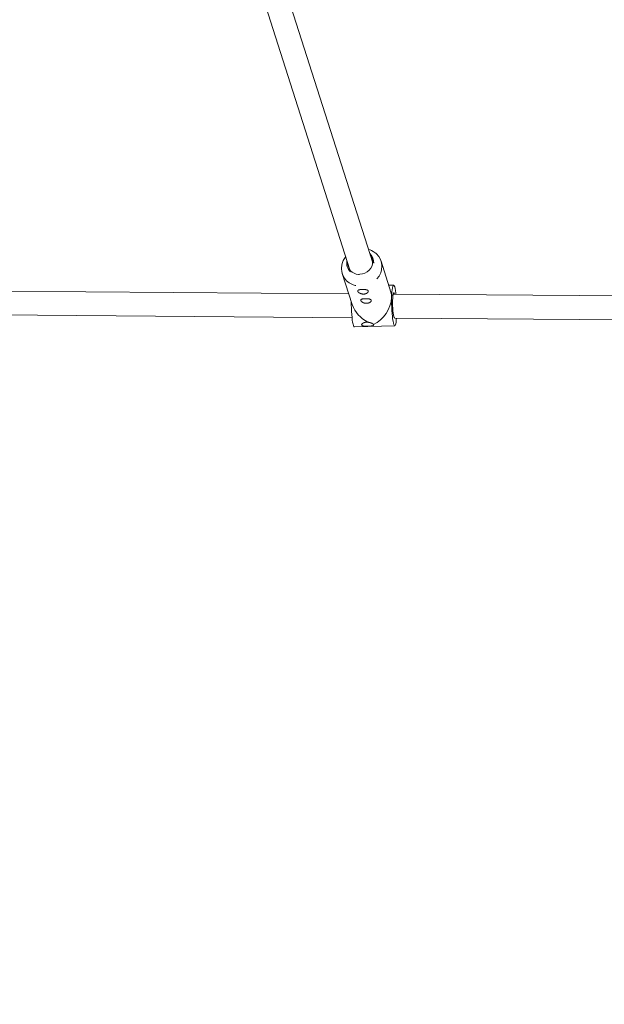
# Model space of a CAD drawing. Units: millimetres. Extents: x 280.5 to 339.9, y 161.4 to 223.7.
# Drawn here: x 317.9 to 319.9, y 169.3 to 172.7 of the extents above; entities that cross this region are included whole.
import ezdxf

# ---------------------------------------------------------------- set-up
doc = ezdxf.new("R2010")
doc.units = ezdxf.units.MM
doc.header["$MEASUREMENT"] = 0
doc.linetypes.add('AI-Linetype-0', pattern=[2.116667, 1.058333, -1.058333])
doc.layers.add('Ebene 1', color=7, linetype='Continuous', lineweight=0)

# ---------------------------------------------------------------- blocks, each defined once
blk = doc.blocks.new('Block_0')
at = {"layer": 'Ebene 1', "color": 250, "lineweight": 9}
for p, q in [((319.1221, 171.8364), (318.8264, 172.7618)), ((318.7502, 172.7375), (319.0459, 171.8121)), ((319.1834, 171.7375), (319.1502, 171.8415)), ((319.0202, 171.8), (319.0534, 171.696)), ((319.0418, 171.7322), (317.2417, 171.7461)), ((319.1923, 171.7616), (319.1759, 171.7612)), ((320.5679, 171.7204), (319.1907, 171.7311)), ((317.2463, 171.666), (319.0527, 171.6521)), ((319.1964, 171.651), (320.5673, 171.6404)), ((319.0606, 171.6215), (319.196, 171.6252))]:
    blk.add_line(p, q, dxfattribs=at)
for points in [[(319.0791, 171.7976), (319.0879, 171.7987), (319.0963, 171.8014), (319.104, 171.8057), (319.1107, 171.8114), (319.1161, 171.8182), (319.1198, 171.8257), (319.1219, 171.8338), (319.1221, 171.842), (319.1204, 171.8499), (319.1171, 171.8573), (319.1142, 171.8614)], [(319.0783, 171.7346), (319.0784, 171.7346), (319.0786, 171.7345), (319.0788, 171.7344), (319.0789, 171.7343), (319.0791, 171.7342), (319.0793, 171.7341), (319.0794, 171.734), (319.0796, 171.734), (319.0798, 171.7339), (319.0799, 171.7338), (319.0801, 171.7337), (319.0803, 171.7336), (319.0805, 171.7336), (319.0806, 171.7335), (319.0808, 171.7334), (319.081, 171.7333), (319.0812, 171.7333), (319.0814, 171.7332), (319.0816, 171.7331), (319.0817, 171.733), (319.0819, 171.733), (319.0821, 171.7329), (319.0823, 171.7328), (319.0825, 171.7328), (319.0827, 171.7327), (319.0829, 171.7326), (319.0831, 171.7326), (319.0833, 171.7325), (319.0835, 171.7324), (319.0837, 171.7324), (319.0839, 171.7323), (319.0841, 171.7323), (319.0843, 171.7322), (319.0845, 171.7322), (319.0847, 171.7321), (319.0849, 171.732), (319.0851, 171.732), (319.0853, 171.7319), (319.0855, 171.7319), (319.0858, 171.7319), (319.086, 171.7318), (319.0862, 171.7318), (319.0864, 171.7317), (319.0866, 171.7317), (319.0868, 171.7317), (319.087, 171.7316), (319.0872, 171.7316), (319.0875, 171.7315), (319.0877, 171.7315), (319.0879, 171.7315), (319.0881, 171.7315), (319.0883, 171.7314), (319.0886, 171.7314), (319.0888, 171.7314), (319.089, 171.7314), (319.0892, 171.7313), (319.0895, 171.7313), (319.0897, 171.7313), (319.0899, 171.7313), (319.0901, 171.7313), (319.0903, 171.7313), (319.0906, 171.7313), (319.0908, 171.7313), (319.091, 171.7313), (319.0912, 171.7313), (319.0914, 171.7313), (319.0917, 171.7313), (319.0919, 171.7313), (319.0921, 171.7313), (319.0923, 171.7313), (319.0925, 171.7313), (319.0928, 171.7313), (319.093, 171.7313), (319.0932, 171.7313), (319.0934, 171.7313), (319.0936, 171.7313), (319.0938, 171.7314), (319.0941, 171.7314), (319.0943, 171.7314), (319.0945, 171.7314), (319.0947, 171.7315), (319.0949, 171.7315), (319.0951, 171.7315), (319.0953, 171.7316), (319.0955, 171.7316), (319.0957, 171.7316), (319.096, 171.7317), (319.0962, 171.7317), (319.0964, 171.7318), (319.0966, 171.7318), (319.0968, 171.7318), (319.097, 171.7319), (319.0972, 171.7319), (319.0974, 171.732), (319.0976, 171.732), (319.0978, 171.7321), (319.0979, 171.7321), (319.0981, 171.7322), (319.0983, 171.7323), (319.0985, 171.7323), (319.0987, 171.7324), (319.0989, 171.7324), (319.0991, 171.7325), (319.0993, 171.7326), (319.0994, 171.7326), (319.0996, 171.7327), (319.0998, 171.7328), (319.1, 171.7328), (319.1001, 171.7329), (319.1003, 171.733), (319.1005, 171.7331), (319.1007, 171.7331), (319.1008, 171.7332), (319.101, 171.7333), (319.1011, 171.7334), (319.1013, 171.7334), (319.1015, 171.7335), (319.1016, 171.7336), (319.1018, 171.7337), (319.1019, 171.7338), (319.1021, 171.7338), (319.1022, 171.7339), (319.1024, 171.734), (319.1025, 171.7341), (319.1027, 171.7342), (319.1028, 171.7343), (319.1029, 171.7344), (319.1031, 171.7345), (319.1032, 171.7345), (319.1034, 171.7346), (319.1035, 171.7347), (319.1036, 171.7348), (319.1037, 171.7349), (319.1039, 171.735), (319.104, 171.7351), (319.1041, 171.7352), (319.1042, 171.7353), (319.1043, 171.7354), (319.1045, 171.7355), (319.1046, 171.7356), (319.1047, 171.7357), (319.1048, 171.7358), (319.1049, 171.7359), (319.105, 171.736), (319.1051, 171.7361), (319.1052, 171.7361), (319.1053, 171.7362), (319.1054, 171.7363), (319.1055, 171.7364), (319.1056, 171.7365), (319.1057, 171.7366), (319.1057, 171.7367), (319.1058, 171.7368), (319.1059, 171.7369), (319.106, 171.737), (319.1061, 171.7371), (319.1061, 171.7372), (319.1062, 171.7373), (319.1063, 171.7374), (319.1063, 171.7375), (319.1064, 171.7376), (319.1065, 171.7377), (319.1065, 171.7378), (319.1066, 171.7379), (319.1067, 171.738), (319.1067, 171.7381), (319.1068, 171.7382), (319.1068, 171.7383), (319.1069, 171.7384), (319.1069, 171.7385), (319.107, 171.7386), (319.107, 171.7387), (319.107, 171.7388), (319.1071, 171.7389), (319.1071, 171.739), (319.1071, 171.7391), (319.1072, 171.7392), (319.1072, 171.7393), (319.1072, 171.7394), (319.1073, 171.7395), (319.1073, 171.7396), (319.1073, 171.7397), (319.1073, 171.7398), (319.1073, 171.7399), (319.1073, 171.74), (319.1074, 171.7401), (319.1074, 171.7402), (319.1074, 171.7403), (319.1074, 171.7404), (319.1074, 171.7405), (319.1074, 171.7406), (319.1074, 171.7407), (319.1074, 171.7408), (319.1074, 171.7408), (319.1073, 171.7409), (319.1073, 171.741), (319.1073, 171.7411), (319.1073, 171.7412), (319.1073, 171.7413), (319.1073, 171.7414), (319.1072, 171.7415), (319.1072, 171.7415), (319.1072, 171.7416), (319.1072, 171.7417), (319.1071, 171.7418), (319.1071, 171.7419), (319.1071, 171.742), (319.107, 171.7421), (319.107, 171.7421), (319.107, 171.7422), (319.1069, 171.7423), (319.1069, 171.7424), (319.1068, 171.7425), (319.1068, 171.7425), (319.1067, 171.7426), (319.1067, 171.7427), (319.1066, 171.7428), (319.1065, 171.7428), (319.1065, 171.7429), (319.1064, 171.743), (319.1063, 171.7431), (319.1063, 171.7431), (319.1062, 171.7432), (319.1061, 171.7433), (319.1061, 171.7434), (319.106, 171.7434), (319.1059, 171.7435), (319.1058, 171.7436), (319.1058, 171.7436), (319.1057, 171.7437), (319.1056, 171.7438), (319.1055, 171.7438), (319.1054, 171.7439), (319.1053, 171.744), (319.1052, 171.744), (319.1051, 171.7441), (319.105, 171.7442), (319.1049, 171.7442), (319.1048, 171.7443), (319.1047, 171.7443), (319.1046, 171.7444), (319.1045, 171.7445), (319.1044, 171.7445), (319.1043, 171.7446), (319.1042, 171.7446), (319.1041, 171.7447), (319.1039, 171.7447), (319.1038, 171.7448), (319.1037, 171.7448), (319.1036, 171.7449), (319.1034, 171.7449), (319.1033, 171.745), (319.1032, 171.745), (319.1031, 171.7451), (319.1029, 171.7451), (319.1028, 171.7452), (319.1026, 171.7452), (319.1025, 171.7453), (319.1024, 171.7453), (319.1022, 171.7454), (319.1021, 171.7454), (319.1019, 171.7455), (319.1018, 171.7455), (319.1016, 171.7455), (319.1015, 171.7456), (319.1013, 171.7456), (319.1012, 171.7457), (319.101, 171.7457), (319.1009, 171.7457), (319.1007, 171.7458), (319.1006, 171.7458), (319.1004, 171.7458), (319.1002, 171.7459), (319.1001, 171.7459), (319.0999, 171.7459), (319.0997, 171.746), (319.0995, 171.746), (319.0994, 171.746), (319.0992, 171.7461), (319.099, 171.7461), (319.0988, 171.7461), (319.0987, 171.7462), (319.0985, 171.7462), (319.0983, 171.7462), (319.0981, 171.7462), (319.0979, 171.7463), (319.0977, 171.7463), (319.0975, 171.7463), (319.0974, 171.7463), (319.0972, 171.7464), (319.097, 171.7464), (319.0968, 171.7464), (319.0966, 171.7464), (319.0964, 171.7465), (319.0962, 171.7465), (319.096, 171.7465), (319.0958, 171.7465), (319.0956, 171.7465), (319.0954, 171.7465), (319.0952, 171.7466), (319.095, 171.7466), (319.0948, 171.7466), (319.0946, 171.7466), (319.0944, 171.7466), (319.0942, 171.7466), (319.094, 171.7466), (319.0937, 171.7467), (319.0935, 171.7467), (319.0933, 171.7467), (319.0931, 171.7467), (319.0929, 171.7467), (319.0927, 171.7467), (319.0925, 171.7467), (319.0922, 171.7467), (319.092, 171.7467), (319.0918, 171.7467), (319.0916, 171.7468), (319.0914, 171.7468), (319.0911, 171.7468), (319.0909, 171.7468), (319.0907, 171.7468), (319.0905, 171.7468), (319.0903, 171.7468), (319.09, 171.7468), (319.0898, 171.7468), (319.0896, 171.7468), (319.0894, 171.7468), (319.0892, 171.7468), (319.0889, 171.7468), (319.0887, 171.7468), (319.0885, 171.7468), (319.0883, 171.7468), (319.0881, 171.7468), (319.0878, 171.7468), (319.0876, 171.7468), (319.0874, 171.7468), (319.0872, 171.7467), (319.087, 171.7467), (319.0867, 171.7467), (319.0865, 171.7467), (319.0863, 171.7467), (319.0861, 171.7467), (319.0859, 171.7467), (319.0856, 171.7467), (319.0854, 171.7467), (319.0852, 171.7467), (319.085, 171.7467), (319.0848, 171.7466), (319.0846, 171.7466), (319.0844, 171.7466), (319.0841, 171.7466), (319.0839, 171.7466), (319.0837, 171.7466), (319.0835, 171.7466), (319.0833, 171.7466), (319.0831, 171.7465), (319.0829, 171.7465), (319.0827, 171.7465), (319.0825, 171.7465), (319.0823, 171.7465), (319.0821, 171.7464), (319.0819, 171.7464), (319.0817, 171.7464), (319.0815, 171.7464), (319.0813, 171.7464), (319.0811, 171.7463), (319.0809, 171.7463), (319.0807, 171.7463), (319.0806, 171.7463), (319.0804, 171.7462), (319.0802, 171.7462), (319.08, 171.7462), (319.0798, 171.7462), (319.0797, 171.7461), (319.0795, 171.7461), (319.0793, 171.7461), (319.0791, 171.7461), (319.079, 171.746), (319.0788, 171.746), (319.0786, 171.746), (319.0785, 171.7459), (319.0783, 171.7459), (319.0781, 171.7459), (319.078, 171.7459), (319.0778, 171.7458), (319.0777, 171.7458), (319.0775, 171.7458), (319.0773, 171.7457), (319.0772, 171.7457), (319.077, 171.7456), (319.0769, 171.7456), (319.0768, 171.7456), (319.0766, 171.7455), (319.0765, 171.7455), (319.0763, 171.7455), (319.0762, 171.7454), (319.0761, 171.7454), (319.0759, 171.7453), (319.0758, 171.7453), (319.0757, 171.7453), (319.0756, 171.7452), (319.0754, 171.7452), (319.0753, 171.7451), (319.0752, 171.7451), (319.0751, 171.745), (319.075, 171.745), (319.0748, 171.7449), (319.0747, 171.7449), (319.0746, 171.7449), (319.0745, 171.7448), (319.0744, 171.7448), (319.0743, 171.7447), (319.0742, 171.7447), (319.0741, 171.7446), (319.074, 171.7446), (319.0739, 171.7445), (319.0738, 171.7444), (319.0737, 171.7444), (319.0737, 171.7443), (319.0736, 171.7443), (319.0735, 171.7442), (319.0734, 171.7442), (319.0733, 171.7441), (319.0733, 171.7441), (319.0732, 171.744), (319.0731, 171.7439), (319.073, 171.7439), (319.073, 171.7438), (319.0729, 171.7438), (319.0728, 171.7437), (319.0728, 171.7436), (319.0727, 171.7436), (319.0727, 171.7435), (319.0726, 171.7435), (319.0726, 171.7434), (319.0725, 171.7433), (319.0725, 171.7433), (319.0724, 171.7432), (319.0724, 171.7431), (319.0723, 171.7431), (319.0723, 171.743), (319.0723, 171.7429), (319.0722, 171.7429), (319.0722, 171.7428), (319.0722, 171.7427), (319.0721, 171.7426), (319.0721, 171.7426), (319.0721, 171.7425), (319.0721, 171.7424), (319.072, 171.7423), (319.072, 171.7423), (319.072, 171.7422), (319.072, 171.7421), (319.072, 171.742), (319.072, 171.742), (319.072, 171.7419), (319.072, 171.7418), (319.072, 171.7417), (319.072, 171.7417), (319.072, 171.7416), (319.072, 171.7415), (319.072, 171.7414), (319.072, 171.7413), (319.072, 171.7413), (319.072, 171.7412), (319.072, 171.7411), (319.072, 171.741), (319.0721, 171.7409), (319.0721, 171.7408), (319.0721, 171.7408), (319.0721, 171.7407), (319.0722, 171.7406), (319.0722, 171.7405), (319.0722, 171.7404), (319.0723, 171.7403), (319.0723, 171.7402), (319.0723, 171.7401), (319.0724, 171.74), (319.0724, 171.74), (319.0725, 171.7399), (319.0725, 171.7398), (319.0726, 171.7397), (319.0726, 171.7396), (319.0727, 171.7395), (319.0727, 171.7394), (319.0728, 171.7393), (319.0729, 171.7392), (319.0729, 171.7391), (319.073, 171.7391), (319.0731, 171.739), (319.0731, 171.7389), (319.0732, 171.7388), (319.0733, 171.7387), (319.0733, 171.7386), (319.0734, 171.7385), (319.0735, 171.7384), (319.0736, 171.7383), (319.0737, 171.7382), (319.0737, 171.7381), (319.0738, 171.738), (319.0739, 171.7379), (319.074, 171.7378), (319.0741, 171.7377), (319.0742, 171.7376), (319.0743, 171.7375), (319.0744, 171.7374), (319.0745, 171.7373), (319.0746, 171.7373), (319.0747, 171.7372), (319.0748, 171.7371), (319.0749, 171.737), (319.075, 171.7369), (319.0752, 171.7368), (319.0753, 171.7367), (319.0754, 171.7366), (319.0755, 171.7365), (319.0756, 171.7364), (319.0758, 171.7363), (319.0759, 171.7362), (319.076, 171.7361), (319.0761, 171.736), (319.0763, 171.7359), (319.0764, 171.7358), (319.0765, 171.7357), (319.0767, 171.7356), (319.0768, 171.7356), (319.0769, 171.7355), (319.0771, 171.7354), (319.0772, 171.7353), (319.0774, 171.7352), (319.0775, 171.7351), (319.0777, 171.735), (319.0778, 171.7349), (319.078, 171.7348), (319.0781, 171.7347), (319.0783, 171.7346)], [(319.2002, 171.731), (319.1997, 171.7347), (319.1986, 171.7428), (319.1974, 171.7497), (319.1961, 171.7552), (319.1947, 171.759), (319.1933, 171.7612), (319.192, 171.7615), (319.1907, 171.7602), (319.1894, 171.7571), (319.1884, 171.7523), (319.1874, 171.746), (319.1866, 171.7384), (319.1861, 171.7296), (319.1857, 171.7198)], [(319.1956, 171.731), (319.1946, 171.7341), (319.1935, 171.7357), (319.1924, 171.7355), (319.1914, 171.7335), (319.1905, 171.7297), (319.1898, 171.7244), (319.1892, 171.7176), (319.1889, 171.7098), (319.1888, 171.7013), (319.189, 171.6925), (319.1893, 171.6837), (319.1899, 171.6753), (319.1907, 171.6677), (319.1916, 171.6612), (319.1926, 171.6562), (319.1937, 171.6527), (319.1949, 171.6511), (319.1959, 171.6512)], [(319.0606, 171.6215), (319.0603, 171.6215), (319.0589, 171.6228), (319.0575, 171.6258), (319.0562, 171.6305), (319.0549, 171.6367), (319.0537, 171.6442), (319.0527, 171.653), (319.0518, 171.6627), (319.0511, 171.6731), (319.0505, 171.6839), (319.0502, 171.6949), (319.0502, 171.7057), (319.0502, 171.7061)], [(319.0882, 171.7037), (319.0883, 171.7036), (319.0885, 171.7035), (319.0887, 171.7034), (319.0888, 171.7033), (319.089, 171.7032), (319.0892, 171.7032), (319.0893, 171.7031), (319.0895, 171.703), (319.0897, 171.7029), (319.0898, 171.7028), (319.09, 171.7027), (319.0902, 171.7027), (319.0904, 171.7026), (319.0905, 171.7025), (319.0907, 171.7024), (319.0909, 171.7024), (319.0911, 171.7023), (319.0913, 171.7022), (319.0915, 171.7021), (319.0916, 171.7021), (319.0918, 171.702), (319.092, 171.7019), (319.0922, 171.7019), (319.0924, 171.7018), (319.0926, 171.7017), (319.0928, 171.7017), (319.093, 171.7016), (319.0932, 171.7015), (319.0934, 171.7015), (319.0936, 171.7014), (319.0938, 171.7013), (319.094, 171.7013), (319.0942, 171.7012), (319.0944, 171.7012), (319.0946, 171.7011), (319.0948, 171.7011), (319.095, 171.701), (319.0952, 171.701), (319.0954, 171.7009), (319.0957, 171.7009), (319.0959, 171.7008), (319.0961, 171.7008), (319.0963, 171.7008), (319.0965, 171.7007), (319.0967, 171.7007), (319.0969, 171.7006), (319.0971, 171.7006), (319.0974, 171.7006), (319.0976, 171.7005), (319.0978, 171.7005), (319.098, 171.7005), (319.0982, 171.7005), (319.0985, 171.7004), (319.0987, 171.7004), (319.0989, 171.7004), (319.0991, 171.7004), (319.0994, 171.7003), (319.0996, 171.7003), (319.0998, 171.7003), (319.1, 171.7003), (319.1002, 171.7003), (319.1005, 171.7003), (319.1007, 171.7003), (319.1009, 171.7003), (319.1011, 171.7003), (319.1013, 171.7003), (319.1016, 171.7003), (319.1018, 171.7003), (319.102, 171.7003), (319.1022, 171.7003), (319.1024, 171.7003), (319.1027, 171.7003), (319.1029, 171.7003), (319.1031, 171.7003), (319.1033, 171.7004), (319.1035, 171.7004), (319.1037, 171.7004), (319.104, 171.7004), (319.1042, 171.7004), (319.1044, 171.7005), (319.1046, 171.7005), (319.1048, 171.7005), (319.105, 171.7006), (319.1052, 171.7006), (319.1054, 171.7006), (319.1056, 171.7007), (319.1059, 171.7007), (319.1061, 171.7007), (319.1063, 171.7008), (319.1065, 171.7008), (319.1067, 171.7009), (319.1069, 171.7009), (319.1071, 171.701), (319.1073, 171.701), (319.1075, 171.7011), (319.1077, 171.7011), (319.1078, 171.7012), (319.108, 171.7012), (319.1082, 171.7013), (319.1084, 171.7013), (319.1086, 171.7014), (319.1088, 171.7015), (319.109, 171.7015), (319.1092, 171.7016), (319.1093, 171.7017), (319.1095, 171.7017), (319.1097, 171.7018), (319.1099, 171.7019), (319.11, 171.7019), (319.1102, 171.702), (319.1104, 171.7021), (319.1106, 171.7022), (319.1107, 171.7022), (319.1109, 171.7023), (319.111, 171.7024), (319.1112, 171.7025), (319.1114, 171.7025), (319.1115, 171.7026), (319.1117, 171.7027), (319.1118, 171.7028), (319.112, 171.7029), (319.1121, 171.703), (319.1123, 171.703), (319.1124, 171.7031), (319.1126, 171.7032), (319.1127, 171.7033), (319.1128, 171.7034), (319.113, 171.7035), (319.1131, 171.7036), (319.1133, 171.7037), (319.1134, 171.7037), (319.1135, 171.7038), (319.1136, 171.7039), (319.1138, 171.704), (319.1139, 171.7041), (319.114, 171.7042), (319.1141, 171.7043), (319.1142, 171.7044), (319.1144, 171.7045), (319.1145, 171.7046), (319.1146, 171.7047), (319.1147, 171.7048), (319.1148, 171.7049), (319.1149, 171.705), (319.115, 171.7051), (319.1151, 171.7052), (319.1152, 171.7053), (319.1153, 171.7054), (319.1154, 171.7055), (319.1155, 171.7056), (319.1156, 171.7057), (319.1156, 171.7058), (319.1157, 171.7059), (319.1158, 171.706), (319.1159, 171.7061), (319.116, 171.7062), (319.116, 171.7063), (319.1161, 171.7064), (319.1162, 171.7065), (319.1162, 171.7066), (319.1163, 171.7067), (319.1164, 171.7068), (319.1164, 171.7069), (319.1165, 171.707), (319.1166, 171.7071), (319.1166, 171.7072), (319.1167, 171.7073), (319.1167, 171.7074), (319.1168, 171.7075), (319.1168, 171.7076), (319.1169, 171.7077), (319.1169, 171.7078), (319.1169, 171.7079), (319.117, 171.708), (319.117, 171.7081), (319.117, 171.7082), (319.1171, 171.7083), (319.1171, 171.7084), (319.1171, 171.7085), (319.1172, 171.7085), (319.1172, 171.7086), (319.1172, 171.7087), (319.1172, 171.7088), (319.1172, 171.7089), (319.1172, 171.709), (319.1173, 171.7091), (319.1173, 171.7092), (319.1173, 171.7093), (319.1173, 171.7094), (319.1173, 171.7095), (319.1173, 171.7096), (319.1173, 171.7097), (319.1173, 171.7098), (319.1173, 171.7099), (319.1172, 171.71), (319.1172, 171.71), (319.1172, 171.7101), (319.1172, 171.7102), (319.1172, 171.7103), (319.1172, 171.7104), (319.1171, 171.7105), (319.1171, 171.7106), (319.1171, 171.7107), (319.1171, 171.7107), (319.117, 171.7108), (319.117, 171.7109), (319.117, 171.711), (319.1169, 171.7111), (319.1169, 171.7112), (319.1169, 171.7112), (319.1168, 171.7113), (319.1168, 171.7114), (319.1167, 171.7115), (319.1167, 171.7116), (319.1166, 171.7116), (319.1166, 171.7117), (319.1165, 171.7118), (319.1164, 171.7119), (319.1164, 171.7119), (319.1163, 171.712), (319.1162, 171.7121), (319.1162, 171.7122), (319.1161, 171.7122), (319.116, 171.7123), (319.116, 171.7124), (319.1159, 171.7125), (319.1158, 171.7125), (319.1157, 171.7126), (319.1157, 171.7127), (319.1156, 171.7127), (319.1155, 171.7128), (319.1154, 171.7129), (319.1153, 171.7129), (319.1152, 171.713), (319.1151, 171.7131), (319.115, 171.7131), (319.1149, 171.7132), (319.1148, 171.7132), (319.1147, 171.7133), (319.1146, 171.7134), (319.1145, 171.7134), (319.1144, 171.7135), (319.1143, 171.7135), (319.1142, 171.7136), (319.1141, 171.7136), (319.114, 171.7137), (319.1138, 171.7138), (319.1137, 171.7138), (319.1136, 171.7139), (319.1135, 171.7139), (319.1133, 171.714), (319.1132, 171.714), (319.1131, 171.7141), (319.113, 171.7141), (319.1128, 171.7142), (319.1127, 171.7142), (319.1125, 171.7143), (319.1124, 171.7143), (319.1123, 171.7144), (319.1121, 171.7144), (319.112, 171.7144), (319.1118, 171.7145), (319.1117, 171.7145), (319.1115, 171.7146), (319.1114, 171.7146), (319.1112, 171.7146), (319.1111, 171.7147), (319.1109, 171.7147), (319.1108, 171.7148), (319.1106, 171.7148), (319.1105, 171.7148), (319.1103, 171.7149), (319.1101, 171.7149), (319.11, 171.7149), (319.1098, 171.715), (319.1096, 171.715), (319.1094, 171.715), (319.1093, 171.7151), (319.1091, 171.7151), (319.1089, 171.7151), (319.1087, 171.7152), (319.1086, 171.7152), (319.1084, 171.7152), (319.1082, 171.7152), (319.108, 171.7153), (319.1078, 171.7153), (319.1076, 171.7153), (319.1074, 171.7153), (319.1073, 171.7154), (319.1071, 171.7154), (319.1069, 171.7154), (319.1067, 171.7154), (319.1065, 171.7155), (319.1063, 171.7155), (319.1061, 171.7155), (319.1059, 171.7155), (319.1057, 171.7155), (319.1055, 171.7156), (319.1053, 171.7156), (319.1051, 171.7156), (319.1049, 171.7156), (319.1047, 171.7156), (319.1045, 171.7156), (319.1043, 171.7156), (319.1041, 171.7157), (319.1039, 171.7157), (319.1036, 171.7157), (319.1034, 171.7157), (319.1032, 171.7157), (319.103, 171.7157), (319.1028, 171.7157), (319.1026, 171.7157), (319.1024, 171.7157), (319.1021, 171.7158), (319.1019, 171.7158), (319.1017, 171.7158), (319.1015, 171.7158), (319.1013, 171.7158), (319.101, 171.7158), (319.1008, 171.7158), (319.1006, 171.7158), (319.1004, 171.7158), (319.1002, 171.7158), (319.0999, 171.7158), (319.0997, 171.7158), (319.0995, 171.7158), (319.0993, 171.7158), (319.0991, 171.7158), (319.0988, 171.7158), (319.0986, 171.7158), (319.0984, 171.7158), (319.0982, 171.7158), (319.098, 171.7158), (319.0977, 171.7158), (319.0975, 171.7158), (319.0973, 171.7158), (319.0971, 171.7158), (319.0969, 171.7158), (319.0966, 171.7158), (319.0964, 171.7158), (319.0962, 171.7157), (319.096, 171.7157), (319.0958, 171.7157), (319.0955, 171.7157), (319.0953, 171.7157), (319.0951, 171.7157), (319.0949, 171.7157), (319.0947, 171.7157), (319.0945, 171.7157), (319.0943, 171.7156), (319.094, 171.7156), (319.0938, 171.7156), (319.0936, 171.7156), (319.0934, 171.7156), (319.0932, 171.7156), (319.093, 171.7156), (319.0928, 171.7155), (319.0926, 171.7155), (319.0924, 171.7155), (319.0922, 171.7155), (319.092, 171.7155), (319.0918, 171.7155), (319.0916, 171.7154), (319.0914, 171.7154), (319.0912, 171.7154), (319.091, 171.7154), (319.0908, 171.7153), (319.0906, 171.7153), (319.0905, 171.7153), (319.0903, 171.7153), (319.0901, 171.7152), (319.0899, 171.7152), (319.0897, 171.7152), (319.0896, 171.7152), (319.0894, 171.7151), (319.0892, 171.7151), (319.089, 171.7151), (319.0889, 171.7151), (319.0887, 171.715), (319.0885, 171.715), (319.0884, 171.715), (319.0882, 171.7149), (319.088, 171.7149), (319.0879, 171.7149), (319.0877, 171.7148), (319.0876, 171.7148), (319.0874, 171.7148), (319.0872, 171.7147), (319.0871, 171.7147), (319.0869, 171.7147), (319.0868, 171.7146), (319.0867, 171.7146), (319.0865, 171.7146), (319.0864, 171.7145), (319.0862, 171.7145), (319.0861, 171.7144), (319.086, 171.7144), (319.0858, 171.7144), (319.0857, 171.7143), (319.0856, 171.7143), (319.0855, 171.7142), (319.0853, 171.7142), (319.0852, 171.7142), (319.0851, 171.7141), (319.085, 171.7141), (319.0849, 171.714), (319.0847, 171.714), (319.0846, 171.7139), (319.0845, 171.7139), (319.0844, 171.7138), (319.0843, 171.7138), (319.0842, 171.7137), (319.0841, 171.7137), (319.084, 171.7136), (319.0839, 171.7136), (319.0838, 171.7135), (319.0837, 171.7135), (319.0836, 171.7134), (319.0836, 171.7134), (319.0835, 171.7133), (319.0834, 171.7133), (319.0833, 171.7132), (319.0832, 171.7131), (319.0832, 171.7131), (319.0831, 171.713), (319.083, 171.713), (319.0829, 171.7129), (319.0829, 171.7129), (319.0828, 171.7128), (319.0827, 171.7127), (319.0827, 171.7127), (319.0826, 171.7126), (319.0826, 171.7125), (319.0825, 171.7125), (319.0825, 171.7124), (319.0824, 171.7124), (319.0824, 171.7123), (319.0823, 171.7122), (319.0823, 171.7122), (319.0822, 171.7121), (319.0822, 171.712), (319.0822, 171.7119), (319.0821, 171.7119), (319.0821, 171.7118), (319.0821, 171.7117), (319.082, 171.7117), (319.082, 171.7116), (319.082, 171.7115), (319.082, 171.7114), (319.0819, 171.7114), (319.0819, 171.7113), (319.0819, 171.7112), (319.0819, 171.7111), (319.0819, 171.7111), (319.0819, 171.711), (319.0819, 171.7109), (319.0819, 171.7108), (319.0819, 171.7108), (319.0819, 171.7107), (319.0819, 171.7106), (319.0819, 171.7105), (319.0819, 171.7104), (319.0819, 171.7104), (319.0819, 171.7103), (319.0819, 171.7102), (319.0819, 171.7101), (319.0819, 171.71), (319.082, 171.7099), (319.082, 171.7099), (319.082, 171.7098), (319.082, 171.7097), (319.0821, 171.7096), (319.0821, 171.7095), (319.0821, 171.7094), (319.0822, 171.7093), (319.0822, 171.7093), (319.0822, 171.7092), (319.0823, 171.7091), (319.0823, 171.709), (319.0824, 171.7089), (319.0824, 171.7088), (319.0825, 171.7087), (319.0825, 171.7086), (319.0826, 171.7085), (319.0826, 171.7084), (319.0827, 171.7084), (319.0828, 171.7083), (319.0828, 171.7082), (319.0829, 171.7081), (319.083, 171.708), (319.083, 171.7079), (319.0831, 171.7078), (319.0832, 171.7077), (319.0832, 171.7076), (319.0833, 171.7075), (319.0834, 171.7074), (319.0835, 171.7073), (319.0836, 171.7072), (319.0836, 171.7071), (319.0837, 171.707), (319.0838, 171.7069), (319.0839, 171.7069), (319.084, 171.7068), (319.0841, 171.7067), (319.0842, 171.7066), (319.0843, 171.7065), (319.0844, 171.7064), (319.0845, 171.7063), (319.0846, 171.7062), (319.0847, 171.7061), (319.0848, 171.706), (319.0849, 171.7059), (319.0851, 171.7058), (319.0852, 171.7057), (319.0853, 171.7056), (319.0854, 171.7055), (319.0855, 171.7054), (319.0857, 171.7053), (319.0858, 171.7052), (319.0859, 171.7051), (319.086, 171.705), (319.0862, 171.7049), (319.0863, 171.7049), (319.0864, 171.7048), (319.0866, 171.7047), (319.0867, 171.7046), (319.0868, 171.7045), (319.087, 171.7044), (319.0871, 171.7043), (319.0873, 171.7042), (319.0874, 171.7041), (319.0876, 171.704), (319.0877, 171.7039), (319.0879, 171.7039), (319.088, 171.7038), (319.0882, 171.7037)], [(319.1857, 171.7198), (319.1856, 171.7094), (319.1857, 171.6985), (319.186, 171.6876), (319.1865, 171.6767), (319.1872, 171.6663), (319.1881, 171.6566), (319.1891, 171.6479), (319.1903, 171.6403), (319.1916, 171.6341), (319.1929, 171.6295), (319.1943, 171.6265), (319.1957, 171.6252), (319.197, 171.6257), (319.1983, 171.628), (319.1994, 171.6319), (319.2005, 171.6374), (319.2013, 171.6444), (319.2019, 171.651)], [(319.1054, 171.6371), (319.1052, 171.6371), (319.1049, 171.6371), (319.1047, 171.6371), (319.1045, 171.6371), (319.1043, 171.6371), (319.1041, 171.6371), (319.1039, 171.6371), (319.1036, 171.6371), (319.1034, 171.6371), (319.1032, 171.6371), (319.103, 171.6371), (319.1028, 171.6371), (319.1026, 171.6371), (319.1024, 171.6371), (319.1022, 171.6371), (319.1019, 171.6371), (319.1017, 171.6371), (319.1015, 171.637), (319.1013, 171.637), (319.1011, 171.637), (319.1009, 171.637), (319.1007, 171.637), (319.1005, 171.637), (319.1003, 171.6369), (319.1, 171.6369), (319.0998, 171.6369), (319.0996, 171.6369), (319.0994, 171.6368), (319.0992, 171.6368), (319.099, 171.6368), (319.0988, 171.6367), (319.0986, 171.6367), (319.0984, 171.6367), (319.0982, 171.6366), (319.098, 171.6366), (319.0978, 171.6366), (319.0976, 171.6365), (319.0974, 171.6365), (319.0972, 171.6365), (319.097, 171.6364), (319.0968, 171.6364), (319.0966, 171.6363), (319.0964, 171.6363), (319.0962, 171.6362), (319.096, 171.6362), (319.0958, 171.6361), (319.0956, 171.6361), (319.0954, 171.636), (319.0952, 171.636), (319.095, 171.6359), (319.0949, 171.6359), (319.0947, 171.6358), (319.0945, 171.6358), (319.0943, 171.6357), (319.0941, 171.6356), (319.0939, 171.6356), (319.0937, 171.6355), (319.0936, 171.6355), (319.0934, 171.6354), (319.0932, 171.6353), (319.093, 171.6353), (319.0929, 171.6352), (319.0927, 171.6351), (319.0925, 171.6351), (319.0923, 171.635), (319.0922, 171.6349), (319.092, 171.6349), (319.0918, 171.6348), (319.0917, 171.6347), (319.0915, 171.6346), (319.0913, 171.6346), (319.0912, 171.6345), (319.091, 171.6344), (319.0909, 171.6343), (319.0907, 171.6343), (319.0905, 171.6342), (319.0904, 171.6341), (319.0902, 171.634), (319.0901, 171.634), (319.0899, 171.6339), (319.0898, 171.6338), (319.0896, 171.6337), (319.0895, 171.6336), (319.0894, 171.6335), (319.0892, 171.6335), (319.0891, 171.6334), (319.089, 171.6333), (319.0888, 171.6332), (319.0887, 171.6331), (319.0886, 171.633), (319.0884, 171.6329), (319.0883, 171.6329), (319.0882, 171.6328), (319.0881, 171.6327), (319.0879, 171.6326), (319.0878, 171.6325), (319.0877, 171.6324), (319.0876, 171.6323), (319.0875, 171.6322), (319.0874, 171.6321), (319.0873, 171.632), (319.0872, 171.6319), (319.087, 171.6318), (319.0869, 171.6317), (319.0869, 171.6317), (319.0868, 171.6316), (319.0867, 171.6315), (319.0866, 171.6314), (319.0865, 171.6313), (319.0864, 171.6312), (319.0863, 171.6311), (319.0862, 171.631), (319.0862, 171.6309), (319.0861, 171.6308), (319.086, 171.6307), (319.0859, 171.6306), (319.0859, 171.6305), (319.0858, 171.6304), (319.0857, 171.6303), (319.0857, 171.6302), (319.0856, 171.6301), (319.0856, 171.63), (319.0855, 171.6299), (319.0855, 171.6298), (319.0854, 171.6298), (319.0854, 171.6297), (319.0853, 171.6296), (319.0853, 171.6295), (319.0853, 171.6294), (319.0852, 171.6293), (319.0852, 171.6292), (319.0852, 171.6291), (319.0852, 171.629), (319.0851, 171.6289), (319.0851, 171.6288), (319.0851, 171.6287), (319.0851, 171.6286), (319.0851, 171.6285), (319.0851, 171.6285), (319.0851, 171.6284), (319.0851, 171.6283), (319.0851, 171.6282), (319.0851, 171.6281), (319.0851, 171.628), (319.0851, 171.6279), (319.0851, 171.6278), (319.0852, 171.6278), (319.0852, 171.6277), (319.0852, 171.6276), (319.0852, 171.6275), (319.0853, 171.6274), (319.0853, 171.6273), (319.0853, 171.6273), (319.0854, 171.6272), (319.0854, 171.6271), (319.0855, 171.627), (319.0855, 171.6269), (319.0856, 171.6269), (319.0856, 171.6268), (319.0857, 171.6267), (319.0857, 171.6266), (319.0858, 171.6266), (319.0859, 171.6265), (319.0859, 171.6264), (319.086, 171.6263), (319.0861, 171.6263), (319.0862, 171.6262), (319.0862, 171.6261), (319.0863, 171.6261), (319.0864, 171.626), (319.0865, 171.6259), (319.0866, 171.6259), (319.0867, 171.6258), (319.0868, 171.6257), (319.0869, 171.6257), (319.087, 171.6256), (319.0871, 171.6256), (319.0872, 171.6255), (319.0873, 171.6254), (319.0874, 171.6254), (319.0875, 171.6253), (319.0877, 171.6253), (319.0878, 171.6252), (319.0879, 171.6252), (319.088, 171.6251), (319.0881, 171.6251), (319.0883, 171.625), (319.0884, 171.625), (319.0885, 171.6249), (319.0887, 171.6249), (319.0888, 171.6248), (319.0889, 171.6248), (319.0891, 171.6247), (319.0892, 171.6247), (319.0894, 171.6246), (319.0895, 171.6246), (319.0897, 171.6246), (319.0898, 171.6245), (319.09, 171.6245), (319.0901, 171.6244), (319.0903, 171.6244), (319.0904, 171.6244), (319.0906, 171.6243), (319.0908, 171.6243), (319.0909, 171.6243), (319.0911, 171.6242), (319.0913, 171.6242), (319.0914, 171.6242), (319.0916, 171.6241), (319.0918, 171.6241), (319.0919, 171.6241), (319.0921, 171.624), (319.0923, 171.624), (319.0925, 171.624), (319.0926, 171.624), (319.0928, 171.6239), (319.093, 171.6239), (319.0932, 171.6239), (319.0934, 171.6239), (319.0936, 171.6238), (319.0937, 171.6238), (319.0939, 171.6238), (319.0941, 171.6238), (319.0943, 171.6238), (319.0945, 171.6237), (319.0947, 171.6237), (319.0949, 171.6237), (319.0951, 171.6237), (319.0953, 171.6237), (319.0955, 171.6236), (319.0957, 171.6236), (319.0958, 171.6236), (319.096, 171.6236), (319.0962, 171.6236), (319.0964, 171.6236), (319.0966, 171.6236), (319.0968, 171.6235), (319.097, 171.6235), (319.0972, 171.6235), (319.0974, 171.6235), (319.0976, 171.6235), (319.0979, 171.6235), (319.0981, 171.6235), (319.0983, 171.6235), (319.0985, 171.6235), (319.0987, 171.6234), (319.0989, 171.6234), (319.0991, 171.6234), (319.0993, 171.6234), (319.0995, 171.6234), (319.0997, 171.6234), (319.0999, 171.6234), (319.1002, 171.6234), (319.1004, 171.6234), (319.1006, 171.6234), (319.1008, 171.6234), (319.101, 171.6234), (319.1012, 171.6234), (319.1014, 171.6234), (319.1016, 171.6234), (319.1019, 171.6234), (319.1021, 171.6234), (319.1023, 171.6234), (319.1025, 171.6234), (319.1027, 171.6234), (319.1029, 171.6234), (319.1031, 171.6234), (319.1034, 171.6234), (319.1036, 171.6234), (319.1038, 171.6234), (319.104, 171.6234), (319.1042, 171.6234), (319.1044, 171.6234), (319.1046, 171.6234), (319.1049, 171.6234), (319.1051, 171.6234), (319.1053, 171.6234), (319.1055, 171.6234), (319.1057, 171.6234), (319.1059, 171.6234), (319.1062, 171.6234), (319.1064, 171.6234), (319.1066, 171.6234), (319.1068, 171.6234), (319.107, 171.6234), (319.1072, 171.6234), (319.1075, 171.6234), (319.1077, 171.6234), (319.1079, 171.6234), (319.1081, 171.6234), (319.1083, 171.6235), (319.1085, 171.6235), (319.1087, 171.6235), (319.1089, 171.6235), (319.1092, 171.6235), (319.1094, 171.6235), (319.1096, 171.6235), (319.1098, 171.6235), (319.11, 171.6235), (319.1102, 171.6235), (319.1104, 171.6235), (319.1106, 171.6235), (319.1108, 171.6236), (319.111, 171.6236), (319.1112, 171.6236), (319.1114, 171.6236), (319.1116, 171.6236), (319.1118, 171.6236), (319.112, 171.6236), (319.1122, 171.6236), (319.1124, 171.6237), (319.1126, 171.6237), (319.1128, 171.6237), (319.113, 171.6237), (319.1132, 171.6237), (319.1134, 171.6237), (319.1136, 171.6237), (319.1138, 171.6238), (319.114, 171.6238), (319.1142, 171.6238), (319.1144, 171.6238), (319.1146, 171.6238), (319.1148, 171.6238), (319.115, 171.6239), (319.1152, 171.6239), (319.1154, 171.6239), (319.1155, 171.6239), (319.1157, 171.6239), (319.1159, 171.624), (319.1161, 171.624), (319.1163, 171.624), (319.1165, 171.624), (319.1166, 171.624), (319.1168, 171.6241), (319.117, 171.6241), (319.1172, 171.6241), (319.1173, 171.6241), (319.1175, 171.6241), (319.1177, 171.6242), (319.1178, 171.6242), (319.118, 171.6242), (319.1182, 171.6242), (319.1183, 171.6243), (319.1185, 171.6243), (319.1187, 171.6243), (319.1188, 171.6244), (319.119, 171.6244), (319.1192, 171.6244), (319.1193, 171.6244), (319.1195, 171.6245), (319.1196, 171.6245), (319.1198, 171.6245), (319.1199, 171.6246), (319.1201, 171.6246), (319.1202, 171.6246), (319.1204, 171.6247), (319.1205, 171.6247), (319.1207, 171.6247), (319.1208, 171.6248), (319.1209, 171.6248), (319.1211, 171.6248), (319.1212, 171.6249), (319.1213, 171.6249), (319.1215, 171.625), (319.1216, 171.625), (319.1217, 171.625), (319.1218, 171.6251), (319.122, 171.6251), (319.1221, 171.6252), (319.1222, 171.6252), (319.1223, 171.6252), (319.1224, 171.6253), (319.1225, 171.6253), (319.1227, 171.6254), (319.1228, 171.6254), (319.1229, 171.6255), (319.123, 171.6255), (319.1231, 171.6256), (319.1232, 171.6256), (319.1233, 171.6257), (319.1234, 171.6257), (319.1235, 171.6258), (319.1235, 171.6258), (319.1236, 171.6259), (319.1237, 171.6259), (319.1238, 171.626), (319.1239, 171.626), (319.124, 171.6261), (319.124, 171.6262), (319.1241, 171.6262), (319.1242, 171.6263), (319.1242, 171.6263), (319.1243, 171.6264), (319.1244, 171.6265), (319.1244, 171.6265), (319.1245, 171.6266), (319.1245, 171.6266), (319.1246, 171.6267), (319.1246, 171.6268), (319.1247, 171.6268), (319.1247, 171.6269), (319.1248, 171.627), (319.1248, 171.627), (319.1248, 171.6271), (319.1249, 171.6272), (319.1249, 171.6273), (319.1249, 171.6273), (319.1249, 171.6274), (319.1249, 171.6275), (319.125, 171.6275), (319.125, 171.6276), (319.125, 171.6277), (319.125, 171.6278), (319.125, 171.6278), (319.125, 171.6279), (319.125, 171.628), (319.125, 171.6281), (319.125, 171.6282), (319.125, 171.6282), (319.125, 171.6283), (319.125, 171.6284), (319.1249, 171.6285), (319.1249, 171.6286), (319.1249, 171.6287)], [(319.103, 171.6369), (319.1033, 171.6369), (319.1063, 171.6367)], [(319.1249, 171.6287), (319.1249, 171.6287), (319.1248, 171.6288), (319.1248, 171.6289), (319.1248, 171.629), (319.1247, 171.6291), (319.1247, 171.6291), (319.1247, 171.6292), (319.1246, 171.6293), (319.1246, 171.6294), (319.1245, 171.6295), (319.1245, 171.6295), (319.1244, 171.6296), (319.1244, 171.6297), (319.1243, 171.6298), (319.1243, 171.6299), (319.1242, 171.6299), (319.1241, 171.63), (319.1241, 171.6301), (319.124, 171.6302), (319.1239, 171.6302), (319.1239, 171.6303), (319.1238, 171.6304), (319.1237, 171.6305), (319.1237, 171.6306), (319.1236, 171.6306), (319.1235, 171.6307), (319.1234, 171.6308), (319.1233, 171.6309), (319.1232, 171.6309), (319.1232, 171.631), (319.1231, 171.6311), (319.123, 171.6312), (319.1229, 171.6312), (319.1228, 171.6313), (319.1227, 171.6314), (319.1226, 171.6315), (319.1225, 171.6315), (319.1224, 171.6316), (319.1223, 171.6317), (319.1222, 171.6318), (319.1221, 171.6318), (319.122, 171.6319), (319.1218, 171.632), (319.1217, 171.632), (319.1216, 171.6321), (319.1215, 171.6322), (319.1214, 171.6323), (319.1213, 171.6323), (319.1211, 171.6324), (319.121, 171.6325), (319.1209, 171.6325), (319.1207, 171.6326), (319.1206, 171.6327), (319.1205, 171.6327), (319.1203, 171.6328), (319.1202, 171.6329), (319.1201, 171.633), (319.1199, 171.633), (319.1198, 171.6331), (319.1196, 171.6332), (319.1195, 171.6332), (319.1193, 171.6333), (319.1192, 171.6333), (319.119, 171.6334), (319.1189, 171.6335), (319.1187, 171.6335), (319.1186, 171.6336), (319.1184, 171.6337), (319.1182, 171.6337), (319.1181, 171.6338), (319.1179, 171.6339), (319.1178, 171.6339), (319.1176, 171.634), (319.1174, 171.634), (319.1173, 171.6341), (319.1171, 171.6342), (319.1169, 171.6342), (319.1167, 171.6343), (319.1166, 171.6344), (319.1164, 171.6344), (319.1162, 171.6345), (319.116, 171.6345), (319.1158, 171.6346), (319.1157, 171.6347), (319.1155, 171.6347), (319.1153, 171.6348), (319.1151, 171.6348), (319.1149, 171.6349), (319.1147, 171.6349), (319.1145, 171.635), (319.1143, 171.6351), (319.1142, 171.6351), (319.114, 171.6352), (319.1138, 171.6352), (319.1136, 171.6353), (319.1134, 171.6353), (319.1132, 171.6354), (319.113, 171.6354), (319.1128, 171.6355), (319.1126, 171.6355), (319.1124, 171.6356), (319.1122, 171.6356), (319.112, 171.6357), (319.1118, 171.6357), (319.1116, 171.6358), (319.1114, 171.6358), (319.1112, 171.6359), (319.111, 171.6359), (319.1108, 171.636), (319.1106, 171.636), (319.1104, 171.6361), (319.1102, 171.6361), (319.11, 171.6362), (319.1098, 171.6362), (319.1096, 171.6363), (319.1094, 171.6363), (319.1092, 171.6363), (319.109, 171.6364), (319.1088, 171.6364), (319.1086, 171.6365), (319.1084, 171.6365), (319.1082, 171.6366), (319.108, 171.6366), (319.1078, 171.6366), (319.1076, 171.6367), (319.1074, 171.6367), (319.1072, 171.6368), (319.107, 171.6368), (319.1068, 171.6368), (319.1066, 171.6369), (319.1064, 171.6369), (319.1062, 171.6369), (319.106, 171.637), (319.1058, 171.637), (319.1056, 171.6371), (319.1054, 171.6371)]]:
    blk.add_lwpolyline(points, dxfattribs=at)
for points in [[(319.1281, 171.8714), (319.122, 171.8758), (319.1151, 171.8792), (319.1078, 171.8813)], [(319.1254, 171.8352), (319.1265, 171.8475), (319.1215, 171.8596), (319.1121, 171.8677)], [(319.0316, 171.8569), (319.0252, 171.849), (319.0209, 171.8397), (319.0189, 171.8297)], [(319.0359, 171.8434), (319.0326, 171.8296), (319.037, 171.8151), (319.0474, 171.8056)], [(319.1857, 171.7198), (319.186, 171.7258), (319.1852, 171.7318), (319.1834, 171.7375)], [(319.0534, 171.696), (319.0626, 171.6705), (319.0812, 171.6494), (319.1054, 171.6371)], [(319.1249, 171.6287), (319.1595, 171.6465), (319.1825, 171.681), (319.1857, 171.7198)]]:
    blk.add_open_spline(points, degree=3, dxfattribs=at)
for points in [[(319.1363, 171.782), (319.159, 171.8058), (319.1581, 171.8435), (319.1344, 171.8662), (319.1315, 171.8689), (319.1284, 171.8714), (319.125, 171.8735)], [(319.0221, 171.8406), (319.0096, 171.8103), (319.024, 171.7755), (319.0543, 171.763), (319.058, 171.7615), (319.0618, 171.7604), (319.0657, 171.7596)], [(319.038, 171.8371), (319.0372, 171.816), (319.0536, 171.7983), (319.0747, 171.7975), (319.0762, 171.7974), (319.0776, 171.7975), (319.0791, 171.7976)]]:
    blk.add_open_spline(points, degree=3, knots=[0, 0, 0, 0, 1, 1, 1, 2, 2, 2, 2], dxfattribs=at)

msp = doc.modelspace()

# ---------------------------------------------------------------- linework, layer by layer
at = {"layer": 'Ebene 1', "color": 250, "linetype": 'AI-Linetype-0', "lineweight": 18}
msp.add_open_spline([(314.3656, 213.375), (300.2824, 213.375), (288.8656, 201.9583), (288.8656, 187.875), (288.8656, 173.7917), (300.2824, 162.375), (314.3656, 162.375), (328.4489, 162.375), (339.8656, 173.7917), (339.8656, 187.875), (339.8656, 201.9583), (328.4489, 213.375), (314.3656, 213.375)], degree=3, knots=[0, 0, 0, 0, 1, 1, 1, 2, 2, 2, 3, 3, 3, 4, 4, 4, 4], dxfattribs=at)

# ---------------------------------------------------------------- block references
at = {"layer": 'Ebene 1'}
msp.add_blockref('Block_0', (0, 0), dxfattribs=at)

doc.saveas('drawing.dxf')
